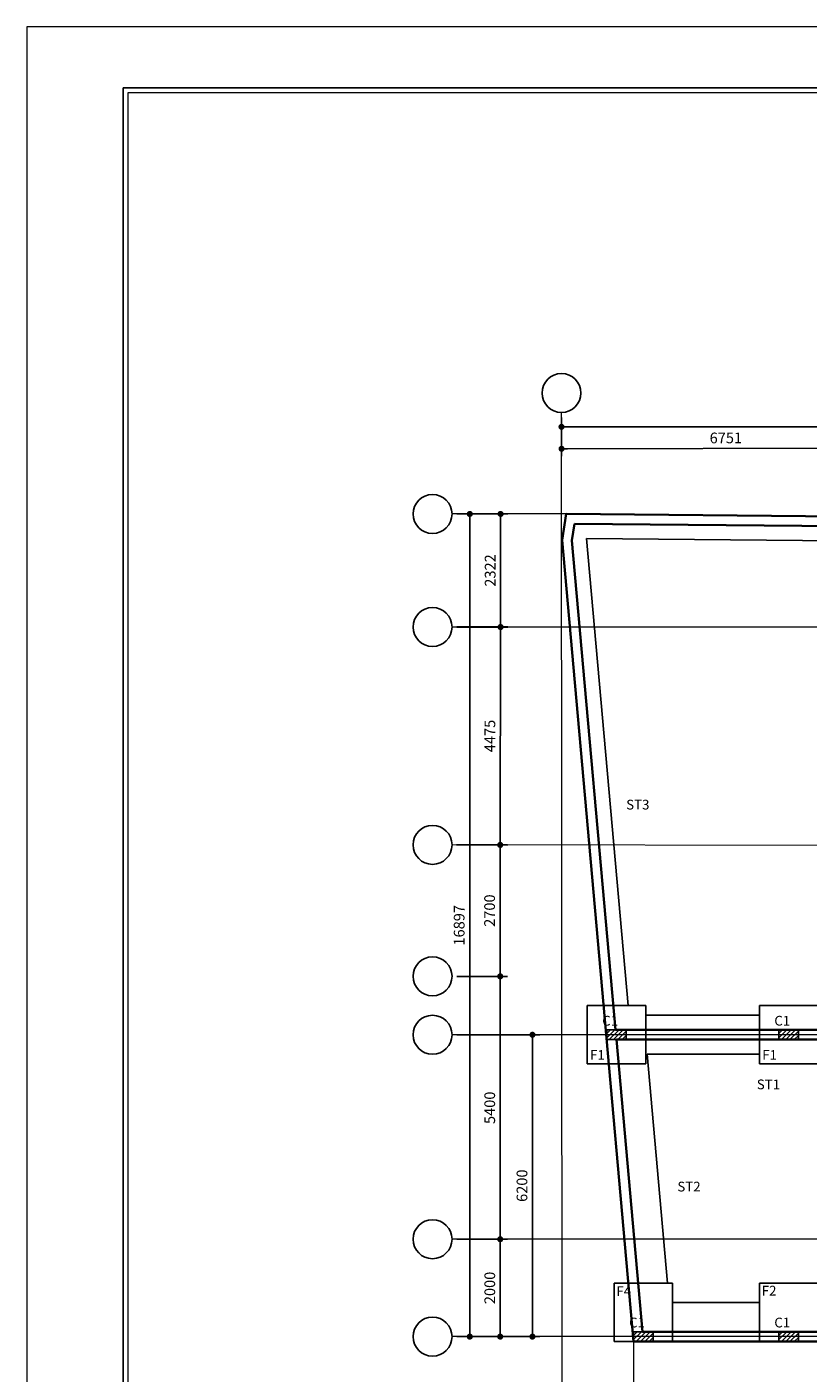
# Model space of a CAD drawing. Units: inches. Extents: x -137364 to 793991, y -33537 to 610152.
# Drawn here: x 478537 to 494582, y 457677 to 485328 of the extents above; entities that cross this region are included whole.
import ezdxf
from ezdxf.enums import TextEntityAlignment as Align

# ---------------------------------------------------------------- set-up
doc = ezdxf.new("R2010")
doc.units = ezdxf.units.IN
doc.header["$LTSCALE"] = 800
doc.header["$MEASUREMENT"] = 0
doc.linetypes.add('CENTER', pattern=[2, 1.25, -0.25, 0.25, -0.25])
doc.linetypes.add('HIDDEN', pattern=[9.525, 6.35, -3.175])
for name, color, linetype in [('BORDER', 7, 'Continuous'), ('CO', 2, 'Continuous'), ('FURN', 11, 'Continuous'), ('GRID', 1, 'CENTER')]:
    doc.layers.add(name, color=color, linetype=linetype)
doc.layers.add('STAIR', color=2, linetype='Continuous', lineweight=15)
doc.layers.add('WALL', color=4, linetype='Continuous', lineweight=35)
doc.styles.add('ROMANC', font='ROMANC', dxfattribs={"height": 0.2})
doc.styles.add('STYLUSBT', font='stylu.ttf')
doc.dimstyles.new('DOT-15', dxfattribs={"dimtxt": 220, "dimasz": 125, "dimexe": 150, "dimexo": 100, "dimgap": 100, "dimtad": 1, "dimdec": 0, "dimdsep": 46, "dimtxsty": 'STYLUSBT', "dimblk1": 'DOT', "dimblk2": 'DOT', "dimsah": 1, "dimcen": 50, "dimdle": 100, "dimclrd": 31, "dimclre": 1, "dimclrt": 3, "dimadec": 0, "dimazin": 0, "dimtfac": 1, "dimtdec": 4, "dimtmove": 2, "dimatfit": 3, "dimldrblk": 'DOT', "dimfxl": 1, "dimtolj": 1, "dimtzin": 0, "dimarcsym": 0})

# ---------------------------------------------------------------- blocks, each defined once
blk = doc.blocks.new('_DOT')
at = {"color": 0, "linetype": 'ByBlock'}
blk.add_line((-0.5, 0), (-1, 0), dxfattribs=at)
at = {"color": 0, "linetype": 'ByBlock', "const_width": 0.5}
blk.add_lwpolyline([(-0.25, 0, 1), (0.25, 0, 1)], format="xyb", close=True, dxfattribs=at)
blk = doc.blocks.new('*D3115')
at = {"color": 1, "lineweight": -2, "transparency": 16777216}
for p, q in [((489517, 477308), (489518, 476513)), ((496268, 477320), (496269, 476524))]:
    blk.add_line(p, q, dxfattribs=at)
at = {"color": 31, "lineweight": -2, "transparency": 16777216}
blk.add_line((489643, 476663), (496144, 476674), dxfattribs=at)
at = {"layer": 'DEFPOINTS', "color": 0, "transparency": 16777216}
for p in [(489517, 477408), (496268, 477420), (496269, 476674)]:
    blk.add_point(p, dxfattribs=at)
at = {"color": 31, "lineweight": -2, "transparency": 16777216, "xscale": 125, "yscale": 125, "zscale": 125}
for p, rotation in [((489518, 476663), 180.0984464912939), ((496269, 476674), 0.09844649129387646)]:
    blk.add_blockref('_DOT', p, dxfattribs=dict(at, rotation=rotation))
at = {"color": 3, "transparency": 16777216, "insert": (492893, 476886), "char_height": 220, "attachment_point": 5, "rotation": 0.0984, "style": 'STYLUSBT'}
blk.add_mtext('\\A1;6751', dxfattribs=at)
blk = doc.blocks.new('*D3126')
at = {"color": 1, "lineweight": -2, "transparency": 16777216}
for p, q in [((489517, 477308), (489517, 476963)), ((517830, 477308), (517830, 476963))]:
    blk.add_line(p, q, dxfattribs=at)
at = {"color": 31, "lineweight": -2, "transparency": 16777216}
blk.add_line((489642, 477113), (517705, 477113), dxfattribs=at)
at = {"layer": 'DEFPOINTS', "color": 0, "transparency": 16777216}
for p in [(489517, 477408), (517830, 477408), (517830, 477113)]:
    blk.add_point(p, dxfattribs=at)
at = {"color": 31, "lineweight": -2, "transparency": 16777216, "xscale": 125, "yscale": 125, "zscale": 125}
for p, rotation in [((489517, 477113), 179.9990327699406), ((517830, 477113), 359.9990327699406)]:
    blk.add_blockref('_DOT', p, dxfattribs=dict(at, rotation=rotation))
at = {"color": 3, "transparency": 16777216, "insert": (503673, 477327), "char_height": 220, "attachment_point": 5, "rotation": 359.999, "style": 'STYLUSBT'}
blk.add_mtext('\\A1;28313', dxfattribs=at)
blk = doc.blocks.new('*D3128')
at = {"color": 1, "lineweight": -2, "transparency": 16777216}
for p, q in [((487368, 475324), (487783, 475324)), ((487368, 458426), (487783, 458426))]:
    blk.add_line(p, q, dxfattribs=at)
at = {"color": 31, "lineweight": -2, "transparency": 16777216}
blk.add_line((487633, 475199), (487633, 458551), dxfattribs=at)
at = {"layer": 'DEFPOINTS', "color": 0, "transparency": 16777216}
for p in [(487268, 475324), (487268, 458426), (487633, 458426)]:
    blk.add_point(p, dxfattribs=at)
at = {"color": 31, "lineweight": -2, "transparency": 16777216, "xscale": 125, "yscale": 125, "zscale": 125}
for p, rotation in [((487633, 475324), 90), ((487633, 458426), 270)]:
    blk.add_blockref('_DOT', p, dxfattribs=dict(at, rotation=rotation))
at = {"color": 3, "transparency": 16777216, "insert": (487415, 466875), "char_height": 220, "attachment_point": 5, "rotation": 90, "style": 'STYLUSBT'}
blk.add_mtext('\\A1;16897', dxfattribs=at)
blk = doc.blocks.new('*D3129')
at = {"color": 1, "lineweight": -2, "transparency": 16777216}
for p, q in [((487368, 475324), (488416, 475324)), ((487368, 473002), (488416, 473002))]:
    blk.add_line(p, q, dxfattribs=at)
at = {"color": 31, "lineweight": -2, "transparency": 16777216}
blk.add_line((488266, 475199), (488266, 473127), dxfattribs=at)
at = {"layer": 'DEFPOINTS', "color": 0, "transparency": 16777216}
for p in [(487268, 475324), (487268, 473002), (488266, 473002)]:
    blk.add_point(p, dxfattribs=at)
at = {"color": 31, "lineweight": -2, "transparency": 16777216, "xscale": 125, "yscale": 125, "zscale": 125}
for p, rotation in [((488266, 475324), 90), ((488266, 473002), 270)]:
    blk.add_blockref('_DOT', p, dxfattribs=dict(at, rotation=rotation))
at = {"color": 3, "transparency": 16777216, "insert": (488052, 474163), "char_height": 220, "attachment_point": 5, "rotation": 90, "style": 'STYLUSBT'}
blk.add_mtext('\\A1;2322', dxfattribs=at)
blk = doc.blocks.new('*D3130')
at = {"color": 1, "lineweight": -2, "transparency": 16777216}
for p, q in [((487368, 473001), (488416, 473000)), ((487360, 468526), (488408, 468524))]:
    blk.add_line(p, q, dxfattribs=at)
at = {"color": 31, "lineweight": -2, "transparency": 16777216}
blk.add_line((488266, 472875), (488259, 468650), dxfattribs=at)
at = {"layer": 'DEFPOINTS', "color": 0, "transparency": 16777216}
for p in [(487268, 473002), (487260, 468526), (488258, 468525)]:
    blk.add_point(p, dxfattribs=at)
at = {"color": 31, "lineweight": -2, "transparency": 16777216, "xscale": 125, "yscale": 125, "zscale": 125}
for p, rotation in [((488266, 473000), 89.89538479427041), ((488258, 468525), 269.8953847942704)]:
    blk.add_blockref('_DOT', p, dxfattribs=dict(at, rotation=rotation))
at = {"color": 3, "transparency": 16777216, "insert": (488045, 470763), "char_height": 220, "attachment_point": 5, "rotation": 89.8954, "style": 'STYLUSBT'}
blk.add_mtext('\\A1;4475', dxfattribs=at)
blk = doc.blocks.new('*D3131')
at = {"color": 1, "lineweight": -2, "transparency": 16777216}
for p, q in [((487368, 468526), (488408, 468526)), ((487368, 465826), (488408, 465826))]:
    blk.add_line(p, q, dxfattribs=at)
at = {"color": 31, "lineweight": -2, "transparency": 16777216}
blk.add_line((488258, 468401), (488258, 465951), dxfattribs=at)
at = {"layer": 'DEFPOINTS', "color": 0, "transparency": 16777216}
for p in [(487268, 468526), (487268, 465826), (488258, 465826)]:
    blk.add_point(p, dxfattribs=at)
at = {"color": 31, "lineweight": -2, "transparency": 16777216, "xscale": 125, "yscale": 125, "zscale": 125}
for p, rotation in [((488258, 468526), 90), ((488258, 465826), 270)]:
    blk.add_blockref('_DOT', p, dxfattribs=dict(at, rotation=rotation))
at = {"color": 3, "transparency": 16777216, "insert": (488040, 467176), "char_height": 220, "attachment_point": 5, "rotation": 90, "style": 'STYLUSBT'}
blk.add_mtext('\\A1;2700', dxfattribs=at)
blk = doc.blocks.new('*D3132')
at = {"color": 1, "lineweight": -2, "transparency": 16777216}
for p, q in [((487368, 465826), (488408, 465826)), ((487368, 460426), (488408, 460426))]:
    blk.add_line(p, q, dxfattribs=at)
at = {"color": 31, "lineweight": -2, "transparency": 16777216}
blk.add_line((488258, 465701), (488258, 460551), dxfattribs=at)
at = {"layer": 'DEFPOINTS', "color": 0, "transparency": 16777216}
for p in [(487268, 465826), (487268, 460426), (488258, 460426)]:
    blk.add_point(p, dxfattribs=at)
at = {"color": 31, "lineweight": -2, "transparency": 16777216, "xscale": 125, "yscale": 125, "zscale": 125}
for p, rotation in [((488258, 465826), 90), ((488258, 460426), 270)]:
    blk.add_blockref('_DOT', p, dxfattribs=dict(at, rotation=rotation))
at = {"color": 3, "transparency": 16777216, "insert": (488043, 463126), "char_height": 220, "attachment_point": 5, "rotation": 90, "style": 'STYLUSBT'}
blk.add_mtext('\\A1;5400', dxfattribs=at)
blk = doc.blocks.new('*D3133')
at = {"color": 1, "lineweight": -2, "transparency": 16777216}
for p, q in [((487368, 460426), (488408, 460426)), ((487368, 458426), (488408, 458426))]:
    blk.add_line(p, q, dxfattribs=at)
at = {"color": 31, "lineweight": -2, "transparency": 16777216}
blk.add_line((488258, 460301), (488258, 458551), dxfattribs=at)
at = {"layer": 'DEFPOINTS', "color": 0, "transparency": 16777216}
for p in [(487268, 460426), (487268, 458426), (488258, 458426)]:
    blk.add_point(p, dxfattribs=at)
at = {"color": 31, "lineweight": -2, "transparency": 16777216, "xscale": 125, "yscale": 125, "zscale": 125}
for p, rotation in [((488258, 460426), 90), ((488258, 458426), 270)]:
    blk.add_blockref('_DOT', p, dxfattribs=dict(at, rotation=rotation))
at = {"color": 3, "transparency": 16777216, "insert": (488044, 459426), "char_height": 220, "attachment_point": 5, "rotation": 90, "style": 'STYLUSBT'}
blk.add_mtext('\\A1;2000', dxfattribs=at)
blk = doc.blocks.new('*D3134')
at = {"color": 1, "lineweight": -2, "transparency": 16777216}
for p, q in [((487368, 464626), (489070, 464626)), ((487368, 458426), (489070, 458426))]:
    blk.add_line(p, q, dxfattribs=at)
at = {"color": 31, "lineweight": -2, "transparency": 16777216}
blk.add_line((488920, 464501), (488920, 458551), dxfattribs=at)
at = {"layer": 'DEFPOINTS', "color": 0, "transparency": 16777216}
for p in [(487268, 464626), (487268, 458426), (488920, 458426)]:
    blk.add_point(p, dxfattribs=at)
at = {"color": 31, "lineweight": -2, "transparency": 16777216, "xscale": 125, "yscale": 125, "zscale": 125}
for p, rotation in [((488920, 464626), 90), ((488920, 458426), 270)]:
    blk.add_blockref('_DOT', p, dxfattribs=dict(at, rotation=rotation))
at = {"color": 3, "transparency": 16777216, "insert": (488705, 461526), "char_height": 220, "attachment_point": 5, "rotation": 90, "style": 'STYLUSBT'}
blk.add_mtext('\\A1;6200', dxfattribs=at)

msp = doc.modelspace()

# ---------------------------------------------------------------- hatches: boundary and pattern name
at = {"layer": 'CO', "lineweight": -2, "ltscale": 200}
h = msp.add_hatch(dxfattribs=at)
h.set_pattern_fill('ANSI31', color=256, scale=500, style=0)
h.set_pattern_definition([(45, (18057.68, 292518.2), (-44.194174, 44.194174), [])])
h.paths.add_polyline_path([(490446.47577, 464726.62679), (490446.47577, 464526.62679), (490846.47577, 464526.62679), (490846.47577, 464726.62679)])
h = msp.add_hatch(dxfattribs=at)
h.set_pattern_fill('ANSI31', color=256, scale=500, style=0)
h.set_pattern_definition([(45, (21592.936, 292518.2), (-44.194174, 44.194174), [])])
h.paths.add_polyline_path([(493981.73422, 464726.62679), (493981.73422, 464526.62679), (494381.73422, 464526.62679), (494381.73422, 464726.62679)])
h = msp.add_hatch(dxfattribs=at)
h.set_pattern_fill('ANSI31', color=256, scale=500, style=0)
h.set_pattern_definition([(45, (18609.984, 286318.2), (-44.194174, 44.194174), [])])
h.paths.add_polyline_path([(490998.78191, 458526.62679), (490998.78191, 458326.62679), (491398.78191, 458326.62679), (491398.78191, 458526.62679)])
h = msp.add_hatch(dxfattribs=at)
h.set_pattern_fill('ANSI31', color=256, scale=500, style=0)
h.set_pattern_definition([(45, (21592.936, 286318.2), (-44.194174, 44.194174), [])])
h.paths.add_polyline_path([(493981.73422, 458526.62679), (493981.73422, 458326.62679), (494381.73422, 458326.62679), (494381.73422, 458526.62679)])

# ---------------------------------------------------------------- linework, layer by layer
at = {"lineweight": -2}
for centre in [(489516.73292, 477808.08468), (486867.85315, 475323.50938), (486867.85315, 473001.62679), (486867.85315, 468526.4837), (486867.85315, 465826.4837), (486867.85315, 464626.34061), (486867.85315, 460426.4837), (486867.85315, 458426.4837)]:
    msp.add_circle(centre, 400, dxfattribs=at)
at = {"layer": 'BORDER', "color": 130, "ltscale": 500}
for p, q in [((480510.30478, 484073.31452), (480509.91993, 444477.20474)), ((535853.82017, 484073.31452), (480510.30478, 484073.31452))]:
    msp.add_line(p, q, dxfattribs=at)
at = {"layer": 'CO', "lineweight": -2, "ltscale": 200}
for points in [[(490446.47577, 464726.62679), (490446.47577, 464526.62679), (490846.47577, 464526.62679), (490846.47577, 464726.62679)], [(493981.73422, 464726.62679), (493981.73422, 464526.62679), (494381.73422, 464526.62679), (494381.73422, 464726.62679)], [(490998.78191, 458526.62679), (490998.78191, 458326.62679), (491398.78191, 458326.62679), (491398.78191, 458526.62679)], [(493981.73422, 458526.62679), (493981.73422, 458326.62679), (494381.73422, 458326.62679), (494381.73422, 458526.62679)]]:
    msp.add_lwpolyline(points, close=True, dxfattribs=at)
at = {"layer": 'FURN', "linetype": 'HIDDEN', "ltscale": 1000}
for p, q in [((517329.22132, 474571.4176), (490029.42701, 474819.67479)), ((490029.42701, 474819.67479), (490885.22034, 465226.62679)), ((493581.73422, 465026.62679), (491246.47577, 465026.62679)), ((491275.62148, 464226.62679), (491694.90726, 459526.62679)), ((493598.58008, 464226.62679), (491275.62148, 464226.62679)), ((491798.78191, 459126.62679), (493581.73422, 459126.62679))]:
    msp.add_line(p, q, dxfattribs=at)
for points in [[(490046.47577, 464026.62679), (491246.47577, 464026.62679), (491246.47577, 465226.62679), (490046.47577, 465226.62679)], [(493581.73422, 464026.62679), (494781.73422, 464026.62679), (494781.73422, 465226.62679), (493581.73422, 465226.62679)], [(490598.78191, 458326.62679), (491798.78191, 458326.62679), (491798.78191, 459526.62679), (490598.78191, 459526.62679)], [(493581.73422, 458326.62679), (494781.73422, 458326.62679), (494781.73422, 459526.62679), (493581.73422, 459526.62679)]]:
    msp.add_lwpolyline(points, close=True, dxfattribs=at)
at = {"layer": 'GRID', "lineweight": 0, "ltscale": 50}
for p, q in [((489530.67505, 454803.39277), (489516.73292, 477408.08468)), ((489610.02595, 475323.50938), (487267.85315, 475323.50938)), ((520991.36796, 473001.62679), (487267.85315, 473001.62679)), ((500881.50124, 468501.62679), (487267.85315, 468526.4837)), ((497381.73422, 464626.34061), (487267.85315, 464626.34061)), ((520991.36796, 460426.4837), (487267.85315, 460426.4837)), ((520991.36796, 458426.4837), (487267.85315, 458426.4837)), ((490998.78191, 458326.62679), (490998.78191, 454804.29827))]:
    msp.add_line(p, q, dxfattribs=at)
at = {"layer": 'STAIR', "color": 1, "linetype": 'Continuous'}
for p, q in [((480610.30381, 483973.31452), (480609.92091, 444577.20474)), ((535703.82017, 483973.31452), (480610.30381, 483973.31452))]:
    msp.add_line(p, q, dxfattribs=at)
msp.add_lwpolyline([(478536.57576, 443327.69322), (537827.5492, 443327.69322), (537827.5492, 485327.83316), (478536.57576, 485327.83316)], close=True, dxfattribs=at)
at = {"layer": 'WALL'}
for p, q in [((489610.02595, 475323.50938), (489530.67505, 474783.42658)), ((517831.48249, 475066.87084), (489610.02595, 475323.50938)), ((489782.55663, 475121.93216), (489731.98042, 474777.69733)), ((517630.57802, 474868.68955), (489782.55663, 475121.93216)), ((489530.67505, 474783.42658), (490998.78191, 458326.62679)), ((489731.98042, 474777.69733), (490628.63382, 464726.62679)), ((496481.73422, 464726.62679), (490628.63382, 464726.62679)), ((496481.73422, 464526.62679), (490646.47577, 464526.62679)), ((490646.47577, 464526.62679), (491181.73422, 458526.62679)), ((497181.73422, 458526.62679), (491181.73422, 458526.62679)), ((490998.78191, 458326.62679), (517755.25795, 458326.62679))]:
    msp.add_line(p, q, dxfattribs=at)

# ---------------------------------------------------------------- texts
at = {"layer": 'WALL', "color": 3, "linetype": 'Continuous', "style": 'ROMANC'}
for s, p in [('ST3', (491084.34772, 469327.57196)), ('C1', (490516.06692, 464888.70879)), ('C1', (494051.32537, 464888.70879)), ('F1', (490256.18537, 464185.86254)), ('F1', (493791.44382, 464185.86254)), ('ST1', (493767.27915, 463581.03534)), ('ST2', (492135.68503, 461481.38753)), ('F4', (490796.42034, 459336.0407)), ('F2', (493781.27719, 459343.75466)), ('C1', (491068.37306, 458688.70879)), ('C1', (494051.32537, 458688.70879))]:
    msp.add_text(s, height=200, dxfattribs=at).set_placement(p, align=Align.MIDDLE)

# ---------------------------------------------------------------- dimensions: what is measured, and where the dimension line sits
for p1, p2, distance, picture, middle in [((489516.73292, 477408.08468), (517830.03904, 477407.60671), -294.72648, '*D3126', (503673.38462, 477327.06504)), ((489516.73292, 477408.08468), (496267.77216, 477419.68443), -745.49342, '*D3115', (492893.15907, 476886.28356)), ((487267.85315, 475323.50938), (487267.85315, 458426.4837), 365.21442, '*D3128', (487415.17592, 466874.99654)), ((487267.85315, 475323.50938), (487267.85315, 473001.62679), 998.58476, '*D3129', (488052.49208, 474162.56809)), ((487267.85315, 473001.62679), (487259.6821, 468526.49862), 998.64015, '*D3130', (488044.51482, 470762.63715)), ((487267.85315, 468526.4837), (487267.85315, 465826.4837), 990.46743, '*D3131', (488039.62366, 467176.4837)), ((487267.85315, 465826.4837), (487267.85315, 460426.4837), 990.46743, '*D3132', (488042.60316, 463126.4837)), ((487267.85315, 464626.34061), (487267.85315, 458426.4837), 1651.97838, '*D3134', (488704.91938, 461526.41216)), ((487267.85315, 460426.4837), (487267.85315, 458426.4837), 990.46743, '*D3133', (488044.37476, 459426.4837))]:
    dim = msp.add_aligned_dim(p1=p1, p2=p2, distance=distance, dimstyle='DOT-15')
    dim.commit()
    dim.dimension.update_dxf_attribs({"geometry": picture, "text_midpoint": middle})

doc.saveas('drawing.dxf')
